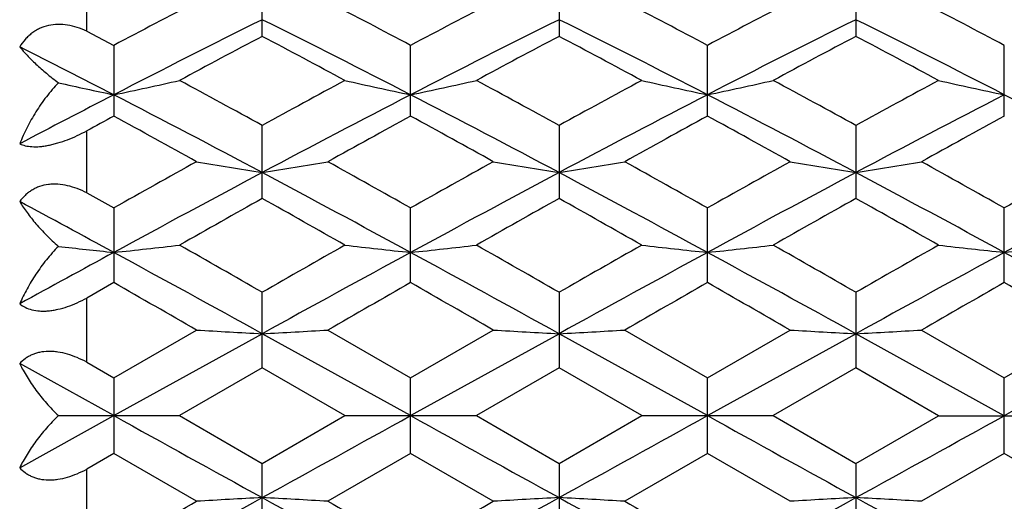
# Model space of a CAD drawing. Units: inches. Extents: x 0 to 11, y 0 to 8.5.
# Drawn here: x 3.4 to 3.6, y 4.7 to 4.8 of the extents above; entities that cross this region are included whole.
import ezdxf

# ---------------------------------------------------------------- set-up
doc = ezdxf.new("R2010")
doc.units = ezdxf.units.IN
doc.header["$LTSCALE"] = 0.605
doc.header["$MEASUREMENT"] = 0
doc.layers.get('0').update_dxf_attribs({"linetype": 'CONTINUOUS'})

msp = doc.modelspace()

# ---------------------------------------------------------------- linework, layer by layer
at = {"color": 7, "linetype": 'CONTINUOUS'}
for p, q in [((3.4612605166, 4.8116056881), (3.4612605166, 4.8219917718)), ((3.4929609007, 4.8106517257), (3.4929609007, 4.8229166702)), ((3.5465774546, 4.8229182887), (3.5465774546, 4.8106532416)), ((3.6001911196, 4.8229184468), (3.6001911196, 4.8106530769)), ((3.4612605166, 4.8116056881), (3.4661540266, 4.8090312712)), ((3.4661540266, 4.8090312712), (3.4661540266, 4.7962546184)), ((3.5197677411, 4.7962547107), (3.5197677411, 4.8090311819)), ((3.5733843561, 4.7962564867), (3.5733843561, 4.8090326779)), ((3.6269979197, 4.7962565265), (3.6269979197, 4.8090326394)), ((3.4612605166, 4.7824136126), (3.4612605166, 4.7935731119)), ((3.4929609007, 4.7813967245), (3.4929609007, 4.7945750559)), ((3.5465744165, 4.7945751443), (3.5465744165, 4.781396634)), ((3.6001911196, 4.7945769818), (3.6001911196, 4.7813981638)), ((3.4612605166, 4.7824136126), (3.4661540266, 4.7796723851)), ((3.4661540266, 4.7796723851), (3.4661540266, 4.7662037504)), ((3.5197677411, 4.7662038469), (3.5197677411, 4.7796722901)), ((3.573381318, 4.766203968), (3.573381318, 4.7796721708)), ((3.6269979197, 4.7662057456), (3.6269979197, 4.7796738394)), ((3.4661540266, 4.7662037504), (3.4612605166, 4.7634044745)), ((3.4929609007, 4.7508063952), (3.4929609007, 4.7644493443)), ((3.5465744165, 4.7644494365), (3.5465744165, 4.7508063022)), ((3.6001880814, 4.7644496154), (3.6001880814, 4.750806122)), ((3.4612605166, 4.7518515804), (3.4612605166, 4.7634044745)), ((3.4661540266, 4.7490368909), (3.48109158, 4.757640803)), ((3.504830143, 4.757640803), (3.5197677411, 4.7490367935)), ((3.5197677411, 4.7490367935), (3.5347054117, 4.757640803)), ((3.5584438745, 4.757640803), (3.573381318, 4.7490366712)), ((3.573381318, 4.7490366712), (3.5883188009, 4.757640803)), ((3.6120576459, 4.757640803), (3.6269979197, 4.7490348766)), ((3.6269979197, 4.7490348766), (3.6419381936, 4.757640803)), ((3.4661540689, 4.7421858367), (3.4929608955, 4.7569809639)), ((3.5197677025, 4.7421858367), (3.4929608955, 4.7569809639)), ((3.5197677025, 4.7421858367), (3.5465744889, 4.7569809546)), ((3.5733812476, 4.7421858367), (3.5465744889, 4.7569809546)), ((3.5733812476, 4.7421858367), (3.6001881253, 4.7569809365)), ((3.6269979197, 4.7421841576), (3.6001881253, 4.7569809365)), ((3.4661540689, 4.7421858367), (3.449156417, 4.7515751317)), ((3.4612605166, 4.7518515804), (3.4661540266, 4.7490368909)), ((3.4929609007, 4.7508063952), (3.4780235897, 4.7421859116)), ((3.5078983311, 4.7421859116), (3.4929609007, 4.7508063952)), ((3.5465744165, 4.7508063022), (3.5316368913, 4.7421859116)), ((3.5615118663, 4.7421859116), (3.5465744165, 4.7508063022)), ((3.6001880814, 4.750806122), (3.5852503633, 4.7421859116)), ((3.6151286444, 4.7421841576), (3.6001880814, 4.750806122)), ((3.4661540266, 4.7490368909), (3.4661540266, 4.7353349294)), ((3.5197677411, 4.7353350268), (3.5197677411, 4.7490367935)), ((3.573381318, 4.7353351491), (3.573381318, 4.7490366712)), ((3.6269979197, 4.7353334385), (3.6269979197, 4.7490348766)), ((3.449156417, 4.732796536), (3.4661540689, 4.7421858367)), ((3.4561467492, 4.7421858994), (3.4780235897, 4.7421859116)), ((3.4780235897, 4.7421859116), (3.4929609007, 4.7335654234)), ((3.4929609007, 4.7335654234), (3.5078983311, 4.7421859116)), ((3.5078983311, 4.7421859116), (3.5316368913, 4.7421859116)), ((3.5316368913, 4.7421859116), (3.5465744165, 4.7335655163)), ((3.5465744165, 4.7335655163), (3.5615118663, 4.7421859116)), ((3.5615118663, 4.7421859116), (3.5852503633, 4.7421859116)), ((3.5852503633, 4.7421859116), (3.6001911196, 4.7335639449)), ((3.6001911196, 4.7335639449), (3.6151286444, 4.7421841576)), ((3.6151286444, 4.7421841576), (3.6388671951, 4.7421841576)), ((3.4661540266, 4.7353349294), (3.4612605166, 4.7325132094)), ((3.48109158, 4.7267310053), (3.4661540266, 4.7353349294)), ((3.5197677411, 4.7353350268), (3.504830143, 4.7267310053)), ((3.5347054117, 4.7267310053), (3.5197677411, 4.7353350268)), ((3.573381318, 4.7353351491), (3.5584438745, 4.7267310053)), ((3.5883218389, 4.7267292587), (3.573381318, 4.7353351491)), ((3.6269979197, 4.7353334385), (3.6120606839, 4.7267292587)), ((3.6419351555, 4.7267292587), (3.6269979197, 4.7353334385)), ((3.4612605166, 4.7209603379), (3.4612605166, 4.7325132094)), ((3.4929609007, 4.7199224478), (3.4929609007, 4.7335654234)), ((3.5465744165, 4.7335655163), (3.5465744165, 4.7199223556)), ((3.6001911196, 4.7335639449), (3.6001911196, 4.7199204382))]:
    msp.add_line(p, q, dxfattribs=at)
for centre, radius, start, end in [((4.2728837947, 3.2853135738), 1.7241022418, 117.338656866, 117.8989067481), ((2.7290203132, 3.3158732179), 1.6896159919, 62.0951755423, 62.6668633601), ((4.328473265, 3.2815427774), 1.7283591786, 117.3393139223, 117.8983020857), ((2.7827298395, 3.3160818709), 1.6893894391, 62.094672171, 62.6664331741), ((4.3840786164, 3.2777770463), 1.7326191136, 117.3406372765, 117.8981336063), ((2.8355180009, 3.3145323326), 1.6911450645, 62.0945284607, 62.6656902664), ((4.3210656883, 3.1419538344), 1.8655714649, 116.3522154709, 117.2747070553), ((2.6649748768, 3.1421854479), 1.8653111979, 62.7252765126, 63.6478957512), ((4.3738450372, 3.1435965283), 1.863729123, 116.3515468463, 117.275052307), ((2.7182257589, 3.1414474994), 1.8661361187, 62.7257022581, 63.6479101979), ((4.4270915797, 3.1443007508), 1.8629350548, 116.3510448899, 117.2748395337), ((2.7724792096, 3.1426999079), 1.8647297733, 62.725541775, 63.6484436402), ((4.3671879885, 3.1517440237), 1.8751660632, 117.78876369, 118.3059092948), ((2.5974745668, 3.111827111), 1.9203908055, 61.7003684498, 62.2053384623), ((4.4191251002, 3.1548490131), 1.8716375282, 117.7875735944, 118.3058038529), ((2.6494981012, 3.1088108047), 1.9238032764, 61.7012057567, 62.2052788779), ((4.4752707957, 3.1500404724), 1.8770718318, 117.7875248262, 118.3041522617), ((2.7033148983, 3.109148284), 1.923409867, 61.7017658011, 62.2059416873), ((2.5793714759, 3.0797541777), 1.9354608521, 62.7305000298, 63.2951749222), ((3.6045250323, 5.4645323746), 0.6786775058, 257.3715057353, 258.235867666), ((3.3284441899, 5.4614244627), 0.675500091, 281.7629832426, 282.7933346683), ((2.4498731802, 2.8931938419), 2.168705262, 61.2510593166, 61.7002155642), ((4.5644063635, 2.8410027668), 2.228102347, 118.3055779065, 118.742763117), ((3.6574879973, 5.4614733427), 0.6755500308, 257.2067342176, 258.236996402), ((3.3820302389, 5.4615416553), 0.675620409, 281.7632479751, 282.7933877053), ((2.5001485602, 2.8870040121), 2.1757377363, 61.2523896615, 61.7000979723), ((4.6151041779, 2.8463435381), 2.2220176063, 118.3045958005, 118.7430665241), ((3.7111222569, 5.4615506417), 0.6756277323, 257.2066924376, 258.2368373811), ((3.4355908757, 5.4617899865), 0.6758733527, 281.7636271912, 282.7933757591), ((2.5557908664, 2.8906608348), 2.1715590215, 61.2528663739, 61.7014381398), ((4.6681965432, 2.8472519093), 2.2209706263, 118.3038650456, 118.7424526666), ((3.7647984638, 5.4618379357), 0.6759217267, 257.2069213516, 258.2366090281), ((4.5148071725, 2.7663119845), 2.2882327467, 117.2762253436, 117.756121809), ((2.3485504189, 2.6340973365), 2.4373449226, 61.9961036169, 62.7074997897), ((4.6374489095, 2.6339567233), 2.4375054785, 117.2926043431, 118.0039536584), ((2.4033673338, 2.63640763), 2.4347401065, 61.995577961, 62.7077351095), ((4.6914333548, 2.6332636812), 2.4382914785, 117.2928014304, 118.0040015473), ((2.4566700127, 2.6358103188), 2.4354162912, 61.9956712196, 62.7076330905), ((4.7450145971, 2.6333376209), 2.4382109378, 117.2929214628, 118.0040650072), ((2.5089812423, 2.6333376209), 2.4382109379, 61.9959349928, 62.7070785372), ((4.5899676473, 2.7395892037), 2.3436786645, 118.6533001616, 118.789715271), ((2.2425511156, 2.5578297885), 2.5510291654, 60.9543577245, 61.3374091886), ((4.7075835455, 2.6227987355), 2.4768563263, 118.6570533373, 119.0515777797), ((2.3015669305, 2.5676416587), 2.5398286065, 60.9534298655, 61.3381738987), ((4.7602996745, 2.6244806184), 2.4749501803, 118.6574130953, 119.0523197013), ((2.357551087, 2.5719923718), 2.5348769973, 60.9524893165, 61.3379821617), ((4.8109869748, 2.6298323119), 2.4688507367, 118.6573828237, 119.0531806476), ((4.9763593651, 2.0961591452), 3.0792797004, 119.0511423985, 119.3695782409), ((3.6280472709, 5.6423908794), 0.8669130973, 260.2403171502, 261.0353772798), ((3.3578874494, 5.6423073517), 0.8668285752, 278.9646388644, 279.7597720842), ((2.0590938274, 2.1847693583), 2.9777658585, 60.6247884798, 60.954081665), ((5.0367841137, 2.0839870065), 3.0932277354, 119.0519452257, 119.3689479206), ((3.6816391192, 5.6422289829), 0.8667498174, 260.239935149, 261.0351298074), ((3.4115538202, 5.6419855013), 0.8665024596, 278.9645076265, 279.7599494153), ((2.112925181, 2.1852226699), 2.9772639018, 60.6241602693, 60.9535074963), ((5.0972975442, 2.0717188473), 3.1073029892, 119.0532535633, 119.3688824464), ((3.7352091979, 5.6419115825), 0.8664274912, 260.2393786828, 261.0348866633), ((3.4651946885, 5.6417955392), 0.8663095059, 278.9649008466, 279.7605299663), ((2.1638278567, 2.1804123663), 2.9827884334, 60.6240733657, 60.9528072852), ((5.1443738876, 2.0834682525), 3.0938575265, 119.0530934831, 119.3700258659), ((5.1258462196, 1.7178829447), 3.4756395121, 118.0218728943, 118.5236437019), ((1.8603027963, 1.7183036243), 3.4751613972, 61.4763363052, 61.9781757109), ((5.1779954753, 1.7206002911), 3.472552742, 118.0216084858, 118.5238243716), ((1.9127004334, 1.716037486), 3.4777331146, 61.4765639934, 61.9780311985), ((5.2310605493, 1.7215929936), 3.4714186473, 118.0212570278, 118.5236944987), ((1.9678037194, 1.718782008), 3.474613293, 61.4765047299, 61.9784213756), ((5.2861921201, 1.718782008), 3.474613293, 118.0215786244, 118.5234952701), ((1.6930350588, 1.5084855206), 3.7137840692, 61.4814879655, 61.7795188447), ((5.236721269, 1.6752043504), 3.5621806926, 119.3090683591, 119.5849709593), ((1.6718763162, 1.5382129272), 3.7194878958, 60.4210585414, 60.685294054), ((5.2839296718, 1.6864721101), 3.5492197864, 119.3079486224, 119.5848610484), ((1.7190270836, 1.5267261046), 3.7326678808, 60.4218204221, 60.6851225006), ((5.3472266897, 1.669214265), 3.5690085323, 119.3078318262, 119.583266123), ((1.7735811706, 1.5282968994), 3.7308406214, 60.422444723, 60.6858752944), ((5.9376728994, 0.2244604103), 5.1754552108, 118.5252609837, 118.7396543749), ((3.5998650605, 6.0338696228), 1.2692822855, 263.4985699065, 263.9530265497), ((3.3331591822, 6.0272479007), 1.2626219704, 276.0463125955, 276.5882251897), ((0.6160085293, -0.4687297446), 5.9653086531, 61.1655451354, 61.4590481789), ((1.1546215744, 0.6795621045), 4.7068178812, 60.211594795, 60.4208913678), ((6.3703181428, -0.469458953), 5.9661427182, 118.5410217365, 118.8344836709), ((5.9671235618, 0.4412470473), 4.9811202529, 119.5846739294, 119.7824460535), ((3.6527726754, 6.0273409015), 1.2627154972, 263.4118110698, 263.9536766875), ((3.3867462735, 6.0274694146), 1.2628450287, 276.0464516149, 276.5882534184), ((0.6735053824, -0.4616152211), 5.9572033821, 61.1652623702, 61.4591645421), ((1.1916577308, 0.6503763244), 4.7403829136, 60.2129553556, 60.4207716665), ((6.0055450904, 0.4678470648), 4.9504877251, 119.583763023, 119.7827585865), ((6.4234302553, -0.4685214877), 5.9650796202, 118.5410928355, 118.8346068152), ((3.7064031265, 6.0275170077), 1.2628923812, 263.4119653648, 263.9537554167), ((3.4403059953, 6.0279698338), 1.2633483102, 276.046488572, 276.5880711219), ((0.7271286057, -0.4616006341), 5.9571859642, 61.1652753962, 61.4591793893), ((1.2552326582, 0.6677133313), 4.7203881321, 60.2133511544, 60.4220487013), ((6.0564324239, 0.4725181311), 4.9450795884, 119.5829706591, 119.7822240551), ((6.4772501039, -0.4688878374), 5.9654999849, 118.5411183195, 118.8346449419), ((3.760080472, 6.0279959851), 1.2633734319, 263.4117199087, 263.9532991959), ((3.4939153672, 6.0279959873), 1.2633734341, 276.0467008046, 276.5882800909), ((0.7767457356, -0.4688878374), 5.9654999849, 61.1653550581, 61.4588816805), ((0.079915661, -1.1581983426), 6.8238662376, 60.1042396491, 60.2488073647), ((6.6645800461, -0.7369994044), 6.3383823219, 119.7458602596, 119.901501828), ((0.1734421021, -1.0885529776), 6.7435949431, 60.1032939275, 60.2495837535), ((6.7123070723, -0.7265961089), 6.3264292912, 119.7463191281, 119.9022540939), ((0.2439664951, -1.0588974601), 6.7094567374, 60.1022618786, 60.2492951625), ((6.7460576319, -0.691844978), 6.2864020862, 119.7462549361, 119.9032132189), ((0.2594234152, -1.1253422258), 6.786081015, 60.1025654323, 60.2479664127), ((3.6248098623, 7.2357901167), 2.4823132288, 266.6808949577, 266.9552811117), ((3.3611245905, 7.2355475438), 2.4820703258, 273.0447244387, 273.3191358776), ((3.6784020063, 7.2353173262), 2.4818399757, 266.680762864, 266.9551958577), ((3.4147897398, 7.2346151799), 2.4811365489, 273.0446791605, 273.319197071), ((3.7319698463, 7.2344792426), 2.4810006608, 266.6806923926, 266.9552239501), ((3.4684273689, 7.2341448529), 2.4806656296, 273.0447027533, 273.3192759133), ((10.6583850347, -7.9660673703), 14.5237757369, 118.834647163, 118.9554500721), ((10.4863448811, 17.4301541528), 14.5006075401, 241.0444591481, 241.1654416761), ((-3.4983889763, 17.4264592617), 14.4963897398, 298.8345585765, 298.9555762368), ((10.5420379565, 17.433910806), 14.5049013171, 241.0444560234, 241.1654025809), ((-3.4642828026, 17.4617891822), 14.5367473855, 298.834754961, 298.9554364618), ((10.6074296965, 17.4553106654), 14.5293282877, 241.0446707976, 241.1654279732), ((-3.4051856016, 17.451878154), 14.5254234555, 298.8346686726, 298.9554441994), ((0.9176354234, 9.4018740949), 5.3369557185, 298.5237441992, 298.8518034886), ((3.6248096746, 2.2480247398), 2.4828692357, 93.0440320829, 93.3183566004), ((3.3611247782, 2.2482673677), 2.4826262777, 86.6816125712, 86.9559623681), ((6.0679251925, 9.401204493), 5.3361949503, 241.1481238119, 241.4762297856), ((0.974712752, 9.3955281573), 5.3297260785, 298.5236050065, 298.8521090692), ((3.6784018187, 2.2484976368), 2.4823958761, 93.0441173177, 93.3184886645), ((6.1196627559, 9.3977575262), 5.3322705744, 241.1479070934, 241.4762914088), ((3.4147899274, 2.2491999403), 2.4816922924, 86.6815513916, 86.956007636), ((1.0306886546, 9.3912245401), 5.3248196792, 298.5234040193, 298.8522117386), ((3.7319727785, 2.2496127291), 2.4812782781, 93.0444326154, 93.3189333635), ((3.4684304991, 2.2499469416), 2.4809434247, 86.6810982994, 86.955640618), ((6.172366206, 9.3960836773), 5.3303652751, 241.1478312734, 241.4762958236), ((0.3150937694, 10.2323021958), 6.3509728602, 299.7458717845, 299.9012041127), ((6.9020573272, 10.6356180917), 6.8158711212, 240.1038884433, 240.2486265573), ((0.3979736138, 10.1812306551), 6.2921103615, 299.745229205, 299.9020160255), ((6.9565740277, 10.6370488506), 6.8175615561, 240.1033028432, 240.2480338552)]:
    msp.add_arc(centre, radius, start, end, dxfattribs=at)
for points, knots in [([(3.4612612085, 4.8115926532), (3.4607049686, 4.8118534355), (3.4595724915, 4.8123068636), (3.45781648, 4.812740778), (3.4560540659, 4.8128766666), (3.4543401789, 4.812677533), (3.4530013955, 4.8122182318), (3.4520246208, 4.8116923018), (3.4513429723, 4.8112252011), (3.4507129351, 4.8106922046), (3.4499442268, 4.8099022533), (3.4494497161, 4.8092336262), (3.449156417, 4.8087662847)], [0, 0, 0, 0, 0.1341049197, 0.2654685777, 0.393397434, 0.5178920066, 0.6395282242, 0.6997174317, 0.759666282, 0.8195716236, 0.8795564961, 1, 1, 1, 1]), ([(3.449156417, 4.8087662847), (3.4495754139, 4.8082439345), (3.4505188262, 4.8071727616), (3.4521298714, 4.8055773439), (3.45402157, 4.8039134328), (3.4554073391, 4.80282351), (3.4561467492, 4.8022733302)], [0, 0, 0, 0, 0.2100702275, 0.4472461848, 0.7108718348, 1, 1, 1, 1]), ([(3.4561467492, 4.8022733302), (3.4553779328, 4.8014687547), (3.453936519, 4.7997789326), (3.4520492684, 4.7970606154), (3.4504428175, 4.7942179634), (3.449552045, 4.7922490948), (3.449156417, 4.7912558283)], [0, 0, 0, 0, 0.2544398508, 0.5066906114, 0.7555482402, 1, 1, 1, 1]), ([(3.449156417, 4.7912558283), (3.4494730043, 4.7911097125), (3.4501951326, 4.7908716334), (3.45141337, 4.7907082668), (3.4525511687, 4.7907307813), (3.4535470584, 4.7908424692), (3.4543545229, 4.7909799239), (3.4551909329, 4.7911678698), (3.456349667, 4.7914851297), (3.4578162549, 4.7919895128), (3.4595567136, 4.7927250221), (3.4606974761, 4.7932868439), (3.4612612085, 4.7935821125)], [0, 0, 0, 0, 0.0824686556, 0.1784131288, 0.2894615376, 0.3506886462, 0.4153505244, 0.4830789842, 0.5533666806, 0.6994132118, 0.8494855382, 1, 1, 1, 1]), ([(3.4612612085, 4.7824027993), (3.4607044306, 4.7826863128), (3.4595733665, 4.7831922644), (3.457822899, 4.783732671), (3.4563442961, 4.7839616583), (3.4551849718, 4.7839858953), (3.4540789133, 4.7839058228), (3.4530132713, 4.7836640902), (3.4520293234, 4.7832633826), (3.4513469283, 4.7828939133), (3.4507160643, 4.7824597065), (3.4499492833, 4.7818048061), (3.4494513124, 4.7812329985), (3.449156417, 4.7808287006)], [0, 0, 0, 0, 0.1400335683, 0.2770362866, 0.4094901035, 0.4737605163, 0.5365720805, 0.6577598375, 0.7165307753, 0.7742959053, 0.8313275059, 0.8878441057, 1, 1, 1, 1]), ([(3.449156417, 4.7808287006), (3.4495660028, 4.7801492317), (3.4504906723, 4.7787731713), (3.4521021587, 4.7767508392), (3.4539940022, 4.774709569), (3.455398215, 4.7733989317), (3.4561467492, 4.7727500538)], [0, 0, 0, 0, 0.2219767867, 0.4631466401, 0.7228326836, 1, 1, 1, 1]), ([(3.4561467492, 4.7727500538), (3.4553833507, 4.7719708493), (3.4539515689, 4.7703529549), (3.4520626856, 4.767775231), (3.4504544268, 4.7651184837), (3.4495552612, 4.7632879603), (3.449156417, 4.7623698802)], [0, 0, 0, 0, 0.2601793282, 0.5143357728, 0.7612555026, 1, 1, 1, 1]), ([(3.449156417, 4.7623698802), (3.449461933, 4.7621269225), (3.4501613844, 4.7616884386), (3.4513867248, 4.7612485022), (3.452541333, 4.7610766824), (3.4535443604, 4.7610542445), (3.4543530353, 4.7610992901), (3.4551904841, 4.761207426), (3.4563509271, 4.7614341384), (3.457822224, 4.7618613941), (3.4595647981, 4.7625545561), (3.4607004575, 4.7631155969), (3.4612612085, 4.76341681)], [0, 0, 0, 0, 0.0914687041, 0.1916716417, 0.3030234379, 0.3633352817, 0.4265961596, 0.492613843, 0.5610493944, 0.7035003639, 0.8508427976, 1, 1, 1, 1]), ([(3.4612612085, 4.7518433569), (3.4607028595, 4.7521405308), (3.459570635, 4.7526826922), (3.4578246975, 4.7533102872), (3.4563492052, 4.7536448156), (3.4551883856, 4.7537726482), (3.4540900255, 4.7538044308), (3.4530272738, 4.7536946502), (3.4520355881, 4.7534346952), (3.4513528709, 4.7531759016), (3.4507213298, 4.7528557883), (3.4499590466, 4.7523594868), (3.4494549602, 4.7519040941), (3.449156417, 4.7515751317)], [0, 0, 0, 0, 0.1453445799, 0.2879740864, 0.4255375134, 0.4918087122, 0.5560548759, 0.6778490654, 0.7355516369, 0.7912716815, 0.8453015206, 0.8979189144, 1, 1, 1, 1]), ([(3.449156417, 4.7515751317), (3.4495596697, 4.7507627092), (3.4504698246, 4.7491316024), (3.4520799782, 4.7467513489), (3.4539706001, 4.7444018596), (3.4553901329, 4.7429123496), (3.4561467492, 4.7421858994)], [0, 0, 0, 0, 0.2314104103, 0.4758068734, 0.7323836827, 1, 1, 1, 1]), ([(3.4561467492, 4.7421858994), (3.4553901323, 4.741459442), (3.4539705982, 4.7399699149), (3.4520799767, 4.7376203952), (3.450469823, 4.7352401055), (3.4495596692, 4.7336089723), (3.449156417, 4.732796536)], [0, 0, 0, 0, 0.2676153077, 0.5241917091, 0.7685885804, 1, 1, 1, 1]), ([(3.449156417, 4.732796536), (3.4494549606, 4.732467583), (3.4499590468, 4.7320122031), (3.4507213316, 4.7315159214), (3.4513528757, 4.7311958231), (3.4520355919, 4.7309370433), (3.4530272649, 4.7306771002), (3.4540899977, 4.7305673437), (3.4551883317, 4.7305991262), (3.4563491383, 4.7307269541), (3.4578246328, 4.7310615099), (3.4595706013, 4.731689099), (3.4607028524, 4.7322312726), (3.4612612085, 4.7325284598)], [0, 0, 0, 0, 0.1020798109, 0.1546968629, 0.2087266386, 0.2644465445, 0.3221484863, 0.4439404681, 0.5081852837, 0.5744548419, 0.7120187316, 0.8546521809, 1, 1, 1, 1])]:
    msp.add_open_spline(points, degree=3, knots=knots, dxfattribs=at)

doc.saveas('drawing.dxf')
